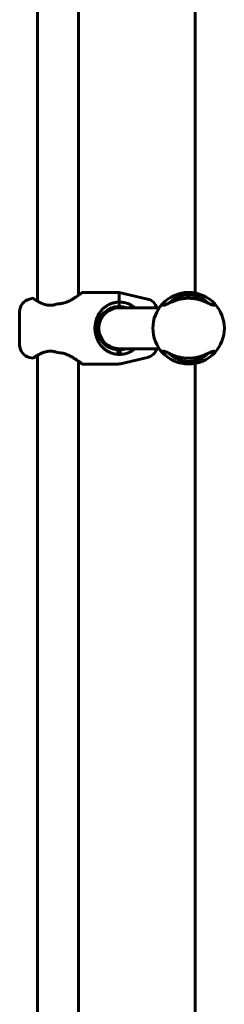
# Model space of a CAD drawing. Units: millimetres. Extents: x -4719 to 7088, y -6985 to 6985.
# Drawn here: x 1186 to 1267, y 245 to 631 of the extents above; entities that cross this region are included whole.
import ezdxf

# ---------------------------------------------------------------- set-up
doc = ezdxf.new("R2010")
doc.units = ezdxf.units.MM
doc.linetypes.add('K5LT_BASIC', pattern=[0])

msp = doc.modelspace()

# ---------------------------------------------------------------- linework, layer by layer
at = {"color": 150, "linetype": 'K5LT_BASIC', "lineweight": 60}
for p, q in [((1255.23, 523.77), (1255.23, 793)), ((1193.5, 520.58), (1193.5, 788.63)), ((1209.5, 522.87), (1209.5, 788.63)), ((1211, 524), (1225.5, 524)), ((1236.64, 521.4), (1225.5, 524)), ((1225.5, 524), (1225.5, 520.23)), ((1190.36, 521.4), (1191.77, 521.73)), ((1191.79, 521.72), (1191.77, 521.73)), ((1225.5, 520.23), (1225.59, 520.21)), ((1186.5, 516.53), (1186.5, 503.47)), ((1225.54, 518), (1241.22, 518)), ((1242.48, 519.56), (1242.5, 519.55)), ((1242.5, 519.55), (1243.54, 519.14)), ((1242.73, 519.02), (1242.73, 519.02)), ((1262.92, 519.58), (1261.85, 519.15)), ((1262.09, 519.07), (1262.92, 519.39)), ((1224.92, 499.79), (1224.98, 501.52)), ((1225.54, 502), (1241.22, 502)), ((1225.8, 501.51), (1226.06, 499.79)), ((1242.73, 500.98), (1242.73, 500.98)), ((1243.54, 500.86), (1243.3, 500.76)), ((1262.92, 500.42), (1261.85, 500.85)), ((1262.92, 500.61), (1262.09, 500.93)), ((1190.36, 498.6), (1191.77, 498.27)), ((1193.5, 180.58), (1193.5, 499.42)), ((1209.5, 182.87), (1209.5, 497.13)), ((1236.64, 498.6), (1226.06, 496.13)), ((1242.48, 500.44), (1242.48, 500.44)), ((1211, 496), (1224.92, 496)), ((1255.23, 183.77), (1255.23, 496.23))]:
    msp.add_line(p, q, dxfattribs=at)
for centre, radius, start, end in [((1252.71, 510), 14, 43.1743, 136.9383), ((1191.5, 516.53), 5, 103.134, 180), ((1235.5, 516.53), 5, 17.0693, 76.866), ((1225.5, 510), 8.5, 90.6934, 266.526), ((1225.54, 510), 8, 90, 270), ((1225.5, 510), 8.5, 70.25, 90.6934), ((1252.71, 510), 14, 136.9383, 180), ((1252.71, 510), 14, 316.828, 43.1743), ((1252.71, 510), 14, 180, 223.0595), ((1191.5, 503.47), 5, 180, 256.866), ((1225.5, 510), 8.5, 266.526, 272.0129), ((1225.5, 510), 8.5, 272.0129, 289.7499), ((1235.5, 503.47), 5, 283.134, 342.9307), ((1242.63, 500.05), 0.42, 108.5278, 111.5096), ((1252.71, 510), 14, 223.0595, 316.828), ((1224.92, 501), 5, 270, 283.134)]:
    msp.add_arc(centre, radius, start, end, dxfattribs=at)
for points, knots in [([(1202.08, 519.58), (1202.24, 519.59), (1202.4, 519.61), (1202.72, 519.65), (1202.88, 519.67), (1203.21, 519.73), (1203.37, 519.77), (1203.84, 519.88), (1204.15, 519.97), (1204.54, 520.1), (1204.61, 520.13), (1204.76, 520.18), (1204.84, 520.21), (1205.06, 520.3), (1205.21, 520.36), (1205.5, 520.48), (1205.64, 520.55), (1205.92, 520.68), (1206.05, 520.74), (1206.32, 520.88), (1206.45, 520.95), (1206.71, 521.08), (1206.84, 521.15), (1207.09, 521.3), (1207.22, 521.37), (1207.4, 521.48), (1207.46, 521.51), (1207.58, 521.58), (1207.64, 521.62), (1207.81, 521.73), (1207.93, 521.8), (1208.15, 521.94), (1208.26, 522.01), (1208.58, 522.22), (1208.78, 522.36), (1209.07, 522.56), (1209.16, 522.62), (1209.34, 522.75), (1209.43, 522.81), (1209.55, 522.91), (1209.6, 522.94), (1209.68, 523), (1209.72, 523.03), (1209.84, 523.11), (1209.91, 523.17), (1210.06, 523.28), (1210.12, 523.33), (1210.25, 523.42), (1210.32, 523.47), (1210.43, 523.56), (1210.48, 523.6), (1210.59, 523.68), (1210.63, 523.71), (1210.7, 523.76), (1210.72, 523.78), (1210.76, 523.81), (1210.77, 523.82), (1210.83, 523.86), (1210.86, 523.89), (1210.91, 523.93), (1210.93, 523.95), (1210.96, 523.97), (1210.98, 523.98), (1210.99, 524), (1211, 524), (1211, 524)], [0, 0, 0, 0, 0.015625, 0.015625, 0.0320312, 0.0320312, 0.0484375, 0.0484375, 0.08125, 0.08125, 0.0894531, 0.0894531, 0.0976562, 0.0976562, 0.1140625, 0.1140625, 0.1304687, 0.1304687, 0.146875, 0.146875, 0.1632812, 0.1632812, 0.1796875, 0.1796875, 0.1960937, 0.1960937, 0.2042968, 0.2042968, 0.2125, 0.2125, 0.2289062, 0.2289062, 0.2453125, 0.2453125, 0.278125, 0.278125, 0.2945312, 0.2945312, 0.3109375, 0.3109375, 0.3191406, 0.3191406, 0.3273437, 0.3273437, 0.34375, 0.34375, 0.3601562, 0.3601562, 0.3765625, 0.3765625, 0.3929687, 0.3929687, 0.409375, 0.409375, 0.4175781, 0.4175781, 0.4257812, 0.4257812, 0.4421875, 0.4421875, 0.4585937, 0.4585937, 0.475, 0.475, 0.4912279, 0.4912279, 0.4912279, 0.4912279]), ([(1191.77, 521.73), (1191.77, 521.73), (1191.78, 521.73), (1191.78, 521.73), (1191.78, 521.72), (1191.79, 521.72), (1191.8, 521.71), (1191.81, 521.7), (1191.82, 521.7), (1191.84, 521.68), (1191.85, 521.68), (1191.88, 521.65), (1191.91, 521.63), (1191.97, 521.59), (1192, 521.56), (1192.08, 521.51), (1192.13, 521.48), (1192.22, 521.41), (1192.27, 521.38), (1192.38, 521.3), (1192.44, 521.26), (1192.54, 521.19), (1192.57, 521.17), (1192.64, 521.13), (1192.67, 521.1), (1192.78, 521.03), (1192.85, 520.98), (1193.01, 520.88), (1193.09, 520.83), (1193.26, 520.73), (1193.35, 520.67), (1193.53, 520.57), (1193.62, 520.51), (1193.82, 520.4), (1193.92, 520.34), (1194.07, 520.26), (1194.13, 520.23), (1194.23, 520.17), (1194.29, 520.14), (1194.46, 520.06), (1194.57, 520), (1194.8, 519.89), (1194.92, 519.83), (1195.16, 519.73), (1195.29, 519.67), (1195.67, 519.52), (1195.93, 519.43), (1196.28, 519.32), (1196.35, 519.3), (1196.5, 519.26), (1196.57, 519.24), (1196.71, 519.2), (1196.79, 519.19), (1196.94, 519.15), (1197.01, 519.14), (1197.23, 519.1), (1197.39, 519.07), (1197.69, 519.03), (1197.85, 519.02), (1198.17, 519), (1198.33, 518.99), (1198.57, 518.99), (1198.65, 518.99), (1198.82, 519), (1198.9, 519), (1199.06, 519.01), (1199.14, 519.02), (1199.31, 519.03), (1199.39, 519.04), (1199.63, 519.08), (1199.8, 519.1), (1200.29, 519.2), (1200.61, 519.28), (1200.94, 519.39)], [0.5080577, 0.5080577, 0.5080577, 0.5080577, 0.5163941, 0.5163941, 0.5247321, 0.5247321, 0.5330701, 0.5330701, 0.5414082, 0.5414082, 0.5497462, 0.5497462, 0.5664223, 0.5664223, 0.5830983, 0.5830983, 0.5997744, 0.5997744, 0.6164505, 0.6164505, 0.6331265, 0.6331265, 0.6414646, 0.6414646, 0.6498026, 0.6498026, 0.6664787, 0.6664787, 0.6831547, 0.6831547, 0.6998308, 0.6998308, 0.7165069, 0.7165069, 0.7331829, 0.7331829, 0.741521, 0.741521, 0.749859, 0.749859, 0.7665351, 0.7665351, 0.7832111, 0.7832111, 0.7998872, 0.7998872, 0.8332393, 0.8332393, 0.8415774, 0.8415774, 0.8499154, 0.8499154, 0.8582534, 0.8582534, 0.8665915, 0.8665915, 0.8832675, 0.8832675, 0.8999436, 0.8999436, 0.9166197, 0.9166197, 0.9249577, 0.9249577, 0.9332957, 0.9332957, 0.9416338, 0.9416338, 0.9499718, 0.9499718, 0.9666479, 0.9666479, 1, 1, 1, 1]), ([(1224.92, 499.79), (1224.71, 499.8), (1224.33, 499.84), (1223.8, 499.93), (1223.32, 500.04), (1222.89, 500.16), (1222.46, 500.3), (1221.98, 500.49), (1221.42, 500.75), (1220.83, 501.08), (1220.26, 501.46), (1219.75, 501.85), (1219.31, 502.23), (1218.92, 502.61), (1218.56, 503.01), (1218.22, 503.42), (1217.91, 503.85), (1217.62, 504.28), (1217.36, 504.72), (1217.14, 505.14), (1216.96, 505.52), (1216.82, 505.83), (1216.71, 506.11), (1216.62, 506.37), (1216.53, 506.62), (1216.45, 506.88), (1216.38, 507.13), (1216.31, 507.4), (1216.25, 507.65), (1216.21, 507.87), (1216.17, 508.06), (1216.15, 508.22), (1216.12, 508.36), (1216.1, 508.49), (1216.09, 508.62), (1216.07, 508.75), (1216.06, 508.87), (1216.05, 508.99), (1216.04, 509.1), (1216.03, 509.19), (1216.02, 509.28), (1216.02, 509.39), (1216.01, 509.52), (1216, 509.73), (1216, 509.98), (1216, 510.27), (1216.01, 510.52), (1216.02, 510.73), (1216.04, 510.91), (1216.05, 511.05), (1216.07, 511.2), (1216.08, 511.34), (1216.1, 511.49), (1216.13, 511.66), (1216.16, 511.87), (1216.22, 512.17), (1216.31, 512.6), (1216.46, 513.15), (1216.67, 513.78), (1216.93, 514.44), (1217.23, 515.06), (1217.55, 515.61), (1217.88, 516.11), (1218.22, 516.58), (1218.59, 517.03), (1219.01, 517.48), (1219.51, 517.95), (1220.08, 518.42), (1220.73, 518.86), (1221.42, 519.25), (1222.12, 519.57), (1222.82, 519.82), (1223.53, 520.02), (1224.21, 520.14), (1224.88, 520.21), (1225.3, 520.23), (1225.5, 520.23)], [0, 0, 0, 0, 1.512984, 2.851319, 4.015005, 5.063185, 6.170508, 7.449057, 9.040719, 10.895261, 12.766849, 14.454454, 15.952433, 17.402012, 18.80319, 20.219172, 21.585883, 22.903323, 24.247242, 25.496744, 26.57344, 27.39425, 28.11187, 28.798147, 29.453082, 30.107259, 30.767218, 31.445241, 32.093202, 32.664946, 33.117244, 33.492436, 33.837555, 34.163501, 34.464697, 34.767855, 35.067692, 35.369259, 35.632664, 35.873366, 36.093716, 36.305465, 36.631485, 37.045318, 37.773235, 38.484379, 39.137579, 39.584341, 39.979399, 40.374914, 40.703127, 41.040732, 41.41321, 41.803002, 42.262044, 42.961852, 44.044653, 45.481808, 47.174066, 48.987293, 50.775781, 52.421098, 53.923243, 55.386796, 56.913664, 58.503845, 60.316698, 62.294784, 64.406594, 66.486593, 68.490833, 70.409767, 72.147032, 73.954241, 75.536295, 77, 77, 77, 77]), ([(1225.59, 520.21), (1225.57, 520.06), (1225.56, 519.92), (1225.53, 519.71), (1225.53, 519.64), (1225.51, 519.5), (1225.5, 519.43), (1225.46, 519.06), (1225.43, 518.78), (1225.4, 518.5)], [0, 0, 0, 0, 0.25, 0.25, 0.375, 0.375, 0.5, 0.5, 1, 1, 1, 1]), ([(1225.59, 520.21), (1225.74, 520.21), (1225.9, 520.21), (1226.13, 520.21), (1226.25, 520.2), (1226.36, 520.2), (1226.44, 520.19), (1226.47, 520.19), (1226.67, 520.17), (1226.83, 520.16), (1227.06, 520.13), (1227.14, 520.12), (1227.29, 520.09), (1227.37, 520.08), (1227.77, 520.01), (1228.08, 519.93), (1228.7, 519.74), (1229, 519.63), (1229.44, 519.45), (1229.59, 519.38), (1229.88, 519.24), (1230.03, 519.16), (1230.3, 519), (1230.44, 518.92), (1230.71, 518.75), (1230.85, 518.66), (1231.1, 518.48), (1231.23, 518.39), (1231.47, 518.2), (1231.59, 518.1), (1231.71, 518)], [0, 0, 0, 0, 0.0158768, 0.0158768, 0.0238152, 0.0277845, 0.0277845, 0.0317537, 0.0317537, 0.0476305, 0.0476305, 0.0555689, 0.0555689, 0.0635073, 0.0635073, 0.095261, 0.095261, 0.1270146, 0.1270146, 0.1428915, 0.1428915, 0.1587683, 0.1587683, 0.1746451, 0.1746451, 0.190522, 0.190522, 0.2063988, 0.2063988, 0.2217243, 0.2217243, 0.2217243, 0.2217243]), ([(1242.73, 519.02), (1242.78, 519), (1242.92, 518.98), (1243.15, 519.02), (1243.4, 519.09), (1243.58, 519.16), (1243.74, 519.22), (1243.95, 519.31), (1244.25, 519.45), (1244.63, 519.63), (1245.01, 519.82), (1245.45, 520.02), (1246, 520.27), (1246.62, 520.53), (1247.22, 520.75), (1247.86, 520.97), (1248.52, 521.17), (1249.2, 521.34), (1249.84, 521.47), (1250.45, 521.57), (1251.01, 521.64), (1251.62, 521.7), (1252.15, 521.72), (1252.56, 521.73), (1252.71, 521.73)], [0, 0, 0, 0, 1.44054, 2.960809, 3.742383, 4.744547, 5.17719, 5.622672, 7.081718, 8.285488, 9.12005, 10.445791, 11.863069, 13.322274, 14.830566, 15.860564, 17.403907, 18.856978, 19.763301, 21.04142, 22.161238, 22.814758, 24.243921, 25, 25, 25, 25]), ([(1245.14, 519.88), (1245.2, 519.93), (1245.33, 520.06), (1245.57, 520.27), (1245.94, 520.58), (1246.35, 520.9), (1246.88, 521.26), (1247.42, 521.59), (1248.12, 521.96), (1248.77, 522.24), (1249.46, 522.49), (1250.03, 522.66), (1250.65, 522.8), (1251.2, 522.9), (1251.82, 522.97), (1252.45, 523), (1253.1, 523), (1253.76, 522.96), (1254.42, 522.87), (1255.07, 522.74), (1255.78, 522.55), (1256.44, 522.32), (1257.09, 522.05), (1257.62, 521.79), (1258.08, 521.53), (1258.5, 521.28), (1258.93, 520.99), (1259.41, 520.63), (1259.87, 520.25), (1260.14, 520), (1260.27, 519.88)], [0, 0, 0, 0, 0.582325, 1.467448, 2.375094, 3.954338, 4.843677, 6.320684, 7.660908, 9.219951, 10.072628, 11.407859, 12.160184, 13.137834, 14.111338, 15.097541, 16.11029, 17.144299, 18.191311, 19.250395, 20.352514, 21.816559, 22.752357, 24.042863, 25.044636, 25.727136, 26.8827, 28.172804, 29.584728, 31, 31, 31, 31]), ([(1252.71, 521.73), (1252.8, 521.73), (1252.98, 521.73), (1253.26, 521.72), (1253.44, 521.71), (1253.62, 521.7), (1253.72, 521.7), (1253.9, 521.68), (1253.99, 521.68), (1254.27, 521.65), (1254.45, 521.63), (1254.8, 521.59), (1254.98, 521.56), (1255.33, 521.51), (1255.51, 521.48), (1255.85, 521.41), (1256.02, 521.38), (1256.36, 521.3), (1256.53, 521.26), (1256.77, 521.19), (1256.86, 521.17), (1257.02, 521.13), (1257.1, 521.1), (1257.34, 521.03), (1257.5, 520.98), (1257.81, 520.88), (1257.96, 520.83), (1258.26, 520.73), (1258.4, 520.67), (1258.69, 520.57), (1258.83, 520.51), (1259.1, 520.4), (1259.24, 520.34), (1259.44, 520.26), (1259.5, 520.23), (1259.63, 520.17), (1259.7, 520.14), (1259.89, 520.06), (1260.01, 520), (1260.25, 519.89), (1260.37, 519.83), (1260.59, 519.73), (1260.7, 519.67), (1261.02, 519.52), (1261.22, 519.43), (1261.46, 519.32), (1261.5, 519.3), (1261.59, 519.26), (1261.64, 519.24), (1261.72, 519.2), (1261.76, 519.19), (1261.85, 519.15), (1261.89, 519.14), (1262, 519.1), (1262.08, 519.07), (1262.21, 519.03), (1262.28, 519.02), (1262.4, 519), (1262.45, 518.99), (1262.53, 518.99), (1262.56, 518.99), (1262.6, 519), (1262.63, 519), (1262.66, 519.01), (1262.67, 519.01), (1262.69, 519.02)], [0.5080577, 0.5080577, 0.5080577, 0.5080577, 0.5163941, 0.5247321, 0.5330701, 0.5330701, 0.5414082, 0.5414082, 0.5497462, 0.5497462, 0.5664223, 0.5664223, 0.5830983, 0.5830983, 0.5997744, 0.5997744, 0.6164505, 0.6164505, 0.6331265, 0.6331265, 0.6414646, 0.6414646, 0.6498026, 0.6498026, 0.6664787, 0.6664787, 0.6831547, 0.6831547, 0.6998308, 0.6998308, 0.7165069, 0.7165069, 0.7331829, 0.7331829, 0.741521, 0.741521, 0.749859, 0.749859, 0.7665351, 0.7665351, 0.7832111, 0.7832111, 0.7998872, 0.7998872, 0.8332393, 0.8332393, 0.8415774, 0.8415774, 0.8499154, 0.8499154, 0.8582534, 0.8582534, 0.8665915, 0.8665915, 0.8832675, 0.8832675, 0.8999436, 0.8999436, 0.9166197, 0.9166197, 0.9249577, 0.9249577, 0.9332957, 0.9332957, 0.939167, 0.939167, 0.939167, 0.939167]), ([(1242.5, 519.55), (1242.49, 519.44), (1242.5, 519.24), (1242.6, 519.09), (1242.69, 519.03), (1242.73, 519.02)], [0, 0, 0, 0, 2.43972, 4.861242, 6, 6, 6, 6]), ([(1262.69, 519.02), (1262.69, 519.02), (1262.7, 519.02), (1262.72, 519.03), (1262.74, 519.04), (1262.79, 519.08), (1262.82, 519.1), (1262.88, 519.2), (1262.91, 519.28), (1262.92, 519.39)], [0.93916696, 0.93916696, 0.93916696, 0.93916696, 0.94163377, 0.94163377, 0.9499718, 0.9499718, 0.96664787, 0.96664787, 1, 1, 1, 1]), ([(1200.94, 500.61), (1200.78, 500.66), (1200.47, 500.75), (1200.05, 500.85), (1199.64, 500.93), (1199.25, 500.98), (1198.83, 501.01), (1198.41, 501.01), (1198, 501), (1197.51, 500.95), (1197.07, 500.88), (1196.52, 500.75), (1196.1, 500.63), (1195.56, 500.44), (1195.1, 500.25), (1194.57, 500), (1194.09, 499.76), (1193.64, 499.5), (1193.21, 499.24), (1192.83, 499), (1192.51, 498.79), (1192.25, 498.61), (1192.05, 498.47), (1191.9, 498.36), (1191.8, 498.29), (1191.77, 498.27), (1191.77, 498.27)], [0, 0, 0, 0, 0.862288, 1.705738, 2.252829, 3.04654, 3.786456, 4.475053, 5.328126, 6.071241, 7.227798, 7.852432, 9.451831, 9.868002, 11.486346, 12.705902, 14.020438, 15.42971, 16.898146, 18.375253, 19.836834, 21.257271, 22.609873, 23.881192, 25.484435, 27, 27, 27, 27]), ([(1231.71, 502), (1231.67, 501.97), (1231.59, 501.9), (1231.49, 501.81), (1231.39, 501.74), (1231.31, 501.67), (1231.22, 501.61), (1231.13, 501.54), (1231.03, 501.47), (1230.93, 501.39), (1230.83, 501.32), (1230.73, 501.26), (1230.63, 501.19), (1230.53, 501.13), (1230.43, 501.07), (1230.34, 501.01), (1230.24, 500.96), (1230.14, 500.9), (1230.04, 500.85), (1229.94, 500.79), (1229.83, 500.74), (1229.73, 500.69), (1229.63, 500.64), (1229.54, 500.6), (1229.44, 500.55), (1229.31, 500.5), (1229.14, 500.43), (1228.92, 500.34), (1228.68, 500.25), (1228.47, 500.19), (1228.3, 500.14), (1228.18, 500.1), (1228.07, 500.07), (1227.96, 500.04), (1227.85, 500.02), (1227.73, 499.99), (1227.59, 499.96), (1227.44, 499.93), (1227.26, 499.9), (1227.09, 499.88), (1226.91, 499.85), (1226.73, 499.83), (1226.53, 499.81), (1226.34, 499.8), (1226.18, 499.79), (1226.09, 499.79), (1226.06, 499.79)], [0, 0, 0, 0, 1.18751, 2.24667, 3.177478, 3.979936, 4.800274, 5.638492, 6.553691, 7.527991, 8.49807, 9.404826, 10.265952, 11.139516, 12.025517, 12.880329, 13.709209, 14.547156, 15.401048, 16.270884, 17.203151, 18.078244, 18.896162, 19.59189, 20.420867, 21.383092, 22.673989, 24.639923, 26.647539, 28.484947, 29.575869, 30.553656, 31.400371, 32.22915, 33.092856, 34.009427, 34.978862, 36.254691, 37.620524, 39.076359, 40.315802, 41.718727, 43.285133, 45.015021, 46.25331, 47, 47, 47, 47]), ([(1242.73, 500.98), (1242.67, 500.96), (1242.58, 500.9), (1242.51, 500.74), (1242.49, 500.59), (1242.5, 500.48), (1242.5, 500.45)], [0, 0, 0, 0, 2.276658, 4.068078, 6.200319, 7, 7, 7, 7]), ([(1262.69, 500.98), (1262.64, 501), (1262.54, 501.02), (1262.37, 501), (1262.19, 500.96), (1261.96, 500.89), (1261.75, 500.81), (1261.47, 500.69), (1261.15, 500.54), (1260.79, 500.37), (1260.44, 500.2), (1260.08, 500.03), (1259.68, 499.85), (1259.24, 499.66), (1258.81, 499.48), (1258.28, 499.28), (1257.74, 499.09), (1257.11, 498.89), (1256.42, 498.71), (1255.67, 498.55), (1255.03, 498.44), (1254.41, 498.36), (1253.8, 498.3), (1253.07, 498.27), (1252.31, 498.27), (1251.52, 498.31), (1250.8, 498.38), (1250.07, 498.49), (1249.39, 498.62), (1248.77, 498.77), (1248.18, 498.93), (1247.58, 499.12), (1246.9, 499.36), (1246.25, 499.62), (1245.71, 499.86), (1245.33, 500.03), (1244.98, 500.2), (1244.61, 500.38), (1244.23, 500.56), (1243.91, 500.71), (1243.6, 500.84), (1243.32, 500.94), (1243.08, 501), (1242.89, 501.02), (1242.78, 501), (1242.73, 500.98)], [0, 0, 0, 0, 1.066249, 1.856929, 2.709703, 3.536192, 4.562704, 4.975107, 6.23567, 7.500941, 7.984492, 9.051129, 10.154168, 10.82292, 12.048228, 12.953206, 14.177284, 15.251901, 16.620861, 17.994438, 19.261703, 19.991319, 21.180709, 22.322051, 23.689699, 24.992919, 26.306634, 27.325907, 28.749867, 29.909982, 30.732317, 32.034924, 33.403797, 34.807862, 36.19769, 37.100983, 37.542566, 38.828526, 40.017778, 40.756521, 41.795959, 43.063042, 43.905112, 44.885369, 46, 46, 46, 46]), ([(1262.92, 500.61), (1262.91, 500.7), (1262.87, 500.84), (1262.78, 500.94), (1262.71, 500.97), (1262.69, 500.98)], [0, 0, 0, 0, 2.664923, 5.27543, 6, 6, 6, 6]), ([(1191.77, 498.27), (1191.77, 498.27), (1191.8, 498.29), (1191.9, 498.36), (1192.07, 498.48), (1192.32, 498.66), (1192.69, 498.91), (1193.08, 499.16), (1193.38, 499.35), (1193.5, 499.42)], [0, 0, 0, 0, 1.417127, 2.765176, 4.021649, 5.696091, 7.144076, 8.89183, 10, 10, 10, 10]), ([(1209.5, 497.13), (1209.64, 497.03), (1209.88, 496.86), (1210.14, 496.66), (1210.33, 496.52), (1210.47, 496.41), (1210.62, 496.3), (1210.77, 496.18), (1210.89, 496.09), (1210.96, 496.03), (1210.99, 496.01), (1211, 496), (1211, 496), (1210.97, 496.02), (1210.91, 496.07), (1210.84, 496.13), (1210.76, 496.19), (1210.66, 496.26), (1210.51, 496.38), (1210.3, 496.54), (1210.06, 496.72), (1209.84, 496.88), (1209.63, 497.04), (1209.39, 497.21), (1209.07, 497.44), (1208.65, 497.73), (1208.18, 498.04), (1207.72, 498.33), (1207.31, 498.58), (1206.86, 498.84), (1206.34, 499.12), (1205.79, 499.39), (1205.29, 499.61), (1204.91, 499.76), (1204.59, 499.88), (1204.23, 500), (1203.76, 500.14), (1203.03, 500.31), (1202.45, 500.4), (1202.08, 500.42)], [0, 0, 0, 0, 1.626337, 2.864022, 3.738816, 4.453508, 5.293772, 6.522399, 7.897397, 9.068871, 9.74827, 10.353111, 11.237903, 12.414898, 13.491842, 14.318457, 14.883688, 15.626164, 16.69216, 18.031158, 19.272392, 20.253, 20.996835, 21.857424, 23.005703, 24.485241, 26.078876, 27.343319, 28.412006, 29.474783, 30.858284, 32.312529, 33.460402, 34.270258, 34.840536, 35.554139, 36.55286, 37.823567, 40, 40, 40, 40]), ([(1260.27, 500.12), (1260.14, 500), (1259.89, 499.77), (1259.43, 499.39), (1258.87, 498.96), (1258.24, 498.55), (1257.61, 498.2), (1257.05, 497.93), (1256.45, 497.68), (1255.76, 497.45), (1255.12, 497.27), (1254.5, 497.15), (1253.9, 497.06), (1253.23, 497), (1252.55, 496.99), (1251.94, 497.02), (1251.43, 497.07), (1250.94, 497.15), (1250.49, 497.23), (1249.89, 497.38), (1249.3, 497.56), (1248.59, 497.83), (1247.98, 498.11), (1247.46, 498.39), (1247.03, 498.65), (1246.63, 498.91), (1246.14, 499.26), (1245.72, 499.6), (1245.37, 499.9), (1245.21, 500.06), (1245.14, 500.12)], [0, 0, 0, 0, 1.41628, 2.619476, 4.128025, 5.971356, 7.098204, 8.152796, 9.371385, 10.504531, 11.823352, 12.650679, 13.532513, 14.701891, 15.828931, 16.693641, 17.572564, 18.23515, 19.0548, 19.800346, 21.251481, 22.143556, 23.718377, 24.838057, 25.404798, 26.629447, 27.669824, 29.229836, 30.26533, 31, 31, 31, 31])]:
    msp.add_open_spline(points, degree=3, knots=knots, dxfattribs=at)
for points in [[(1200.94, 519.39), (1201.31, 519.49), (1201.69, 519.56), (1202.08, 519.58)], [(1262.92, 519.39), (1262.94, 519.49), (1262.94, 519.56), (1262.92, 519.58)], [(1202.08, 500.42), (1201.69, 500.44), (1201.31, 500.51), (1200.94, 500.61)], [(1226.06, 499.79), (1225.7, 499.77), (1225.32, 499.77), (1224.92, 499.79)], [(1243.3, 500.76), (1243.04, 500.66), (1242.77, 500.56), (1242.5, 500.45)], [(1262.92, 500.42), (1262.94, 500.44), (1262.94, 500.51), (1262.92, 500.61)]]:
    msp.add_open_spline(points, degree=3, dxfattribs=at)

doc.saveas('drawing.dxf')
